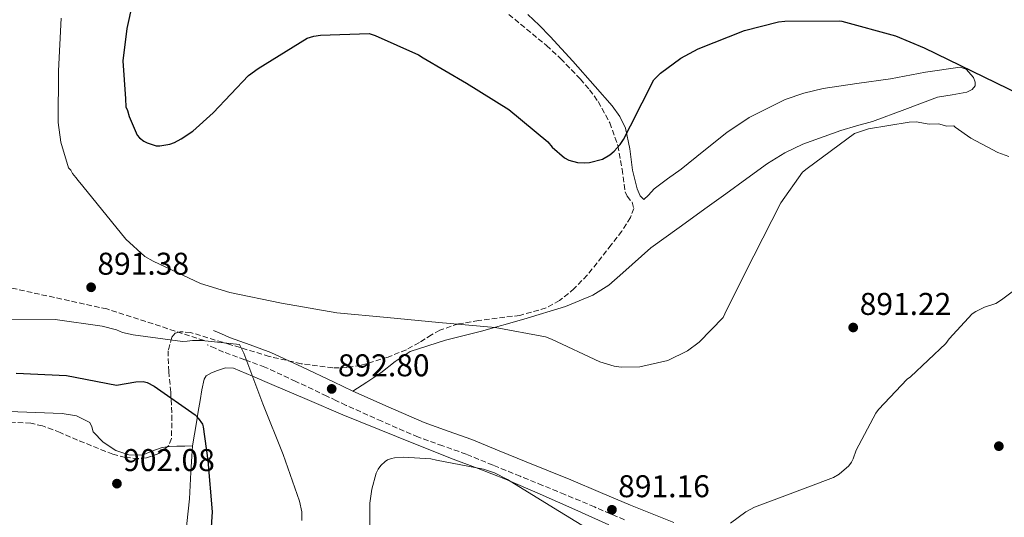
# Model space of a CAD drawing. Units: metres. Extents: x 630754 to 634195, y 4759754 to 4762130.
# Drawn here: x 631528 to 631842, y 4760448 to 4760607 of the extents above; entities that cross this region are included whole.
import ezdxf

# ---------------------------------------------------------------- set-up
doc = ezdxf.new("R2010")
doc.units = ezdxf.units.M
doc.header["$MEASUREMENT"] = 0
doc.linetypes.add('DGN Style 3', pattern=[2.435890702152634, 1.739921930109024, -0.6959687720436097])
for name, color, linetype, lineweight in [('Camino', 7, 'DGN Style 3', 0), ('Cota de punto acotado terreno', 7, 'Continuous', 0), ('Curva de nivel directora', 30, 'Continuous', 30), ('Curva de nivel intermedia', 30, 'Continuous', 0), ('Línea de cambio de uso (parcela vista)', 92, 'Continuous', 0), ('Margen derecho', 7, 'Continuous', 0), ('Punto acotado terreno (símbolo)', 7, 'Continuous', 0), ('Senda', 7, 'DGN Style 3', 0), ('Zona arbolada', 92, 'DGN Style 3', 0)]:
    doc.layers.add(name, color=color, linetype=linetype, lineweight=lineweight)
doc.styles.add('Style-Arial', font='arial.ttf')

# ---------------------------------------------------------------- blocks, each defined once
blk = doc.blocks.new('5PATER')
at = {"layer": 'Punto acotado terreno (símbolo)', "linetype": 'Continuous', "lineweight": 0}
h = blk.add_hatch(color=51, dxfattribs=at)
edge = h.paths.add_edge_path()
edge.add_ellipse((0, 0), major_axis=(-0.1095731443231308, -0.1110710700762829), ratio=0.9994222409660317, start_angle=0, end_angle=360)

msp = doc.modelspace()

# ---------------------------------------------------------------- linework, layer by layer
at = {"layer": 'Camino', "color": 7, "linetype": 'DGN Style 3', "lineweight": 0}
msp.add_polyline3d([(631720.6999999977, 4760447.420000001, 890.1600000000036), (631711.1800000003, 4760451.480000001, 890.3999999999943), (631701.739999999, 4760455.470000002, 890.6300000000049), (631694.6700000013, 4760458.350000001, 890.7599999999949), (631687.5599999989, 4760461.24, 890.8999999999943), (631678.9299999989, 4760464.779999999, 891.2100000000064), (631670.4200000018, 4760468.270000001, 891.5700000000071), (631662.9400000006, 4760470.920000001, 891.6699999999984), (631655.1700000011, 4760473.720000002, 891.6999999999971), (631643.5199999991, 4760478.730000001, 892.2899999999937), (631632.2299999993, 4760483.82, 893.5200000000042), (631629.1299999991, 4760485.300000003, 894.5899999999965), (631626.0899999992, 4760486.750000001, 895.6600000000036), (631616.2199999986, 4760491.430000002, 896.0200000000042), (631606.3599999994, 4760496.010000001, 896.2700000000042), (631599.9499999988, 4760498.34, 897.4499999999974), (631593.2199999986, 4760500.790000002, 898.2100000000065), (631590.5199999985, 4760501.99, 898.1499999999944), (631587.9799999993, 4760503.119999999, 898.0800000000021)], dxfattribs=at)
at = {"layer": 'Curva de nivel directora', "color": 30, "linetype": 'Continuous', "lineweight": 30, "elevation": 900.0000000000002, "flags": 128}
for points in [[(631565.869999999, 4760619.230000002), (631562.4800000006, 4760603.750000001), (631561.1999999996, 4760593.449999999), (631561.9999999999, 4760581.310000002), (631562.1799999987, 4760578.78), (631562.6500000004, 4760577.689999999), (631563.1899999991, 4760575.710000001), (631565.7699999984, 4760569.760000001), (631566.5099999983, 4760568.9), (631567.8499999993, 4760567.860000002), (631568.8999999999, 4760567.32), (631571.8300000002, 4760566.45), (631572.979999999, 4760566.41), (631576.1699999986, 4760566.980000001), (631577.6100000005, 4760567.480000001), (631579.7800000008, 4760568.580000001), (631583.4399999997, 4760571.060000001), (631589.8899999983, 4760576.9), (631601.12, 4760588.74), (631604.2200000002, 4760590.99), (631619.8300000007, 4760600.689999999), (631621.9699999997, 4760601.320000002), (631624.1, 4760601.640000002), (631639.4899999991, 4760602.119999999), (631641.4000000001, 4760601.540000001), (631655.1699999989, 4760595.369999999), (631656.7000000001, 4760594.41), (631670.5299999992, 4760586.37), (631683.9800000003, 4760577.970000001), (631696.3399999987, 4760567.710000001)], [(631696.3399999987, 4760567.710000001), (631697.7400000001, 4760566.000000001), (631701.6499999994, 4760562.539999999), (631702.9799999995, 4760561.890000001), (631705.74, 4760561.100000001), (631707.9300000004, 4760560.970000003), (631709.5499999986, 4760561.080000003), (631713.7399999995, 4760562.199999999), (631716.1, 4760563.5), (631717.4500000001, 4760564.680000001), (631719.3200000008, 4760566.79), (631720.4099999993, 4760568.380000002), (631722.6, 4760572.820000002), (631730.0499999997, 4760587.430000001), (631732.1699999986, 4760589.480000002), (631738.6699999986, 4760594.310000002), (631744.1099999989, 4760597.24), (631758.8399999988, 4760603.060000001), (631769.7199999997, 4760605.87), (631771.6799999999, 4760606.100000001), (631789.0099999993, 4760606.220000001), (631789.8499999997, 4760606.070000002), (631806.8700000006, 4760601.449999999), (631815.9999999991, 4760597.550000001), (631831.2799999989, 4760590.119999999), (631846.3899999986, 4760582.820000002)], [(631527.2499999995, 4760494.070000002), (631543.2800000003, 4760493.300000002), (631559.1399999988, 4760490.28), (631565.3199999991, 4760491.350000001), (631567.6599999993, 4760491.390000001), (631568.949999999, 4760491.100000001), (631571.1100000005, 4760489.960000004), (631584.1999999997, 4760480.800000001), (631585.1799999987, 4760479.75), (631586.4900000007, 4760477.850000001), (631586.7199999987, 4760477.000000001), (631588.2000000007, 4760466.24), (631589.5700000008, 4760449.930000001), (631589.1500000006, 4760443.510000001)]]:
    msp.add_lwpolyline(points, dxfattribs=at)
at = {"layer": 'Curva de nivel intermedia', "color": 30, "linetype": 'Continuous', "lineweight": 0, "flags": 128}
for points, elevation in [([(631541.5400000013, 4760606.999999999), (631540.7300000021, 4760590.230000001), (631540.6500000017, 4760573.849999999), (631541.5099999999, 4760567.539999999), (631543.8900000004, 4760559.390000001), (631544.6500000004, 4760558.659999998), (631545.1700000011, 4760557.630000001), (631546.290000001, 4760556.300000001), (631546.9500000004, 4760555.349999999), (631548.4700000003, 4760553.520000001), (631562.1800000009, 4760536.649999999), (631568.2400000005, 4760531.170000001), (631570.8700000013, 4760529.730000001), (631585.8899999994, 4760522.560000001), (631595.2500000005, 4760519.749999999), (631611.6900000002, 4760516.329999999), (631629.2400000008, 4760513.3), (631645.2800000005, 4760511.730000001), (631661.6900000012, 4760510.17), (631679.5900000005, 4760508.640000001), (631695.6500000004, 4760505.58), (631697.5200000011, 4760504.869999999), (631712.9200000016, 4760497.71), (631717.4099999998, 4760496.3), (631719.6500000017, 4760495.970000001), (631725.6100000006, 4760496.08), (631734.5, 4760498.099999999), (631740.7800000008, 4760501.190000001), (631744.4500000009, 4760503.869999997), (631752.1199999999, 4760511.82), (631753.2000000017, 4760514.08), (631761.8200000006, 4760531.359999998), (631770.4400000017, 4760548.27), (631777.3399999995, 4760558.070000002), (631778.8000000013, 4760559.220000001), (631793.8600000018, 4760570.289999999), (631798.300000001, 4760571.859999999), (631811.2900000019, 4760573.960000001), (631813.5300000014, 4760573.999999999), (631817.6399999997, 4760573.33), (631820.6100000005, 4760573.38), (631823.2300000021, 4760572.689999999), (631825.4600000007, 4760572.73), (631825.8400000005, 4760572.359999998), (631830.8400000007, 4760568.849999999), (631839.4999999999, 4760564.269999999), (631843.0000000001, 4760562.99)], 895.0000000000002), ([(631754.44, 4760446.32), (631759.2800000014, 4760449.880000002), (631762.1200000001, 4760451.42), (631770.8600000018, 4760454.689999999), (631787.2100000001, 4760460.850000001), (631789.0400000006, 4760461.949999999), (631792.1000000006, 4760464.609999999), (631792.8700000017, 4760465.689999999), (631793.4400000017, 4760466.769999999), (631794.4500000019, 4760469.59), (631800.6900000004, 4760481.289999999), (631801.5300000008, 4760482.48), (631810.6100000001, 4760492.119999999), (631811.6300000015, 4760492.869999998), (631822.9400000017, 4760503.51), (631823.980000001, 4760505.01), (631831.3200000012, 4760512.970000001), (631832.4500000001, 4760513.720000001), (631835.2000000017, 4760515.06), (631838.7700000012, 4760516.279999999), (631840.6599999999, 4760517.38), (631853.5999999995, 4760527.149999999)], 890), ([(631618.150000002, 4760447.179999999), (631618.1000000007, 4760449.96), (631617.4000000011, 4760453.359999999), (631612.2100000009, 4760468.220000001), (631605.72, 4760484.34), (631599.6600000004, 4760500.470000001), (631598.3300000004, 4760503.220000001), (631586.3400000011, 4760504.5), (631583.3500000003, 4760504.439999999), (631581.6500000015, 4760504.199999998), (631580.1500000019, 4760504.17), (631564.5200000012, 4760506.230000001), (631561.0800000012, 4760507.029999998), (631559.15, 4760507.849999999), (631554.6399999994, 4760509.039999997), (631539.6400000014, 4760511.119999998), (631524.260000001, 4760511.269999999)], 895.0000000000002), ([(631639.7599999995, 4760436.850000001), (631639.7500000006, 4760452.66), (631640.3699999999, 4760457.13), (631641.730000001, 4760462.199999999), (631642.3800000015, 4760463.5), (631643.2300000008, 4760464.67), (631644.5800000008, 4760465.98), (631645.3300000018, 4760466.449999998), (631646.6399999994, 4760466.92), (631647.640000001, 4760467.13), (631650.4700000006, 4760467.329999999)], 890), ([(631650.4700000006, 4760467.329999999), (631659.150000002, 4760466.84), (631660.9500000014, 4760466.42), (631675.8900000014, 4760463.470000002), (631679.3400000001, 4760462.3), (631683.5199999999, 4760460.25), (631696.77, 4760452.019999999), (631710.4900000019, 4760443.689999999)], 890)]:
    msp.add_lwpolyline(points, dxfattribs=dict(at, elevation=elevation))
at = {"layer": 'Línea de cambio de uso (parcela vista)', "color": 92, "linetype": 'Continuous', "lineweight": 0}
for points in [[(631689.9900000002, 4760608.189999999, 904.3999999999943), (631693.5700000003, 4760604.76, 902.9900000000052), (631697.04, 4760601.17, 901.6399999999995), (631704.2800000003, 4760593.33, 899.6499999999943), (631711.4299999997, 4760585.32, 898.679999999993), (631716.8499999996, 4760579.109999999, 898.8600000000006), (631719.2300000006, 4760575.76, 898.9700000000012), (631721.0700000003, 4760572.07, 899.0899999999965), (631722.4600000001, 4760565.41, 899.2899999999937), (631723.3200000003, 4760558.680000001, 899.4900000000052), (631723.9699999997, 4760555.67, 899.75), (631724.7800000003, 4760552.67, 899.8899999999995), (631725.6600000003, 4760550.5, 899.4400000000023), (631726.8499999996, 4760549.350000001, 898.8200000000071), (631728.4000000004, 4760550.720000001, 898.2700000000042), (631730.1500000004, 4760552.77, 897.8800000000047), (631734.4500000002, 4760555.850000001, 897.8800000000047), (631738.7599999999, 4760558.970000001, 898.0099999999949), (631745.9900000002, 4760564.810000001, 897.4400000000023), (631753.3099999997, 4760570.640000001, 897.0700000000071), (631760.4100000003, 4760575.390000001, 897.179999999993), (631771.7999999998, 4760581.130000001, 897.429999999993), (631777.79, 4760583.199999999, 897.5800000000017), (631783.9400000004, 4760584.630000001, 897.7400000000052), (631794.6399999997, 4760586.230000001, 898.0599999999978), (631805.3600000005, 4760587.710000001, 898.4100000000036), (631816.4199999999, 4760589.859999999, 899.0800000000017), (631827.4400000004, 4760591.460000001, 900.029999999999), (631829.3600000005, 4760590.82, 900.3899999999995), (631831.6699999999, 4760588.16, 901.2700000000042), (631832.25, 4760586.689999999, 901.6199999999953), (631832.25, 4760585.51, 901.7700000000042), (631831.2599999999, 4760584.369999999, 901.279999999999), (631829.5999999996, 4760583.449999999, 900.6999999999971), (631824.8799999999, 4760582.619999999, 900.25), (631820.2300000006, 4760581.930000001, 899.8899999999995), (631809.9199999999, 4760578.01, 899.3099999999978), (631799.5700000003, 4760574.17, 898.679999999993), (631794.5599999997, 4760572.75, 898.0899999999965), (631789.5499999998, 4760571.310000001, 897.4799999999959), (631777.4699999997, 4760566.91, 897.0599999999978), (631771.6799999997, 4760564.17, 897.0099999999949), (631766.25, 4760560.810000001, 896.800000000003), (631759.6100000005, 4760555.99, 895.800000000003), (631753, 4760551.17, 894.7899999999937), (631747.04, 4760546.869999999, 895.0099999999949), (631738.0899999999, 4760540.41, 896.5200000000042), (631729.1500000004, 4760533.949999999, 897.2100000000064), (631720.2100000001, 4760525.980000001, 895.75), (631715.7100000001, 4760522.050000001, 894.8899999999995), (631710.6299999999, 4760518.850000001, 894.3899999999995), (631701.9900000002, 4760515.26, 894.050000000003), (631688.6699999999, 4760511.189999999, 893.6699999999984), (631675.2599999999, 4760507.460000001, 893.7200000000012), (631663.8200000003, 4760504.550000001, 894.0599999999978), (631652.5499999998, 4760501, 894.3899999999995), (631647.79, 4760497.77, 894.5399999999937), (631643.2800000003, 4760494.119999999, 894.6600000000036), (631638.7999999998, 4760491.230000001, 894.7200000000012), (631634.3300000001, 4760488.350000001, 894.7899999999937)], [(631583.3899999997, 4760470.91, 900.6300000000047), (631583.9699999997, 4760474.619999999, 900.2100000000064), (631584.5999999996, 4760478.32, 899.7599999999949), (631585.2000000002, 4760481.850000001, 899.429999999993), (631585.8099999997, 4760485.390000001, 899.1499999999943), (631586.3700000001, 4760488.76, 899.1199999999953), (631587.0300000003, 4760492.130000001, 899.1499999999943), (631587.6500000004, 4760493.180000001, 899.1000000000058), (631589.3700000001, 4760494.189999999, 898.9499999999971), (631591.3399999999, 4760494.890000001, 898.679999999993), (631593.8700000001, 4760495.76, 897.9600000000064), (631596.3600000005, 4760495.65, 897.2100000000064), (631602.4500000002, 4760493.100000001, 896), (631608.54, 4760490.5, 895.1300000000047), (631619.8600000005, 4760485.66, 894.050000000003), (631631.2100000001, 4760480.850000001, 892.9799999999959), (631648.25, 4760473.869999999, 891.2299999999959), (631665.3600000005, 4760467.039999999, 889.4900000000052), (631674.1699999999, 4760463.730000001, 889), (631682.9299999997, 4760460.310000001, 889.0200000000042), (631693.9299999997, 4760455.52, 889.9199999999984), (631704.9299999997, 4760450.65, 890.6999999999971), (631710.3399999999, 4760448.24, 890.6300000000047), (631715.75, 4760445.810000001, 890.5599999999978)], [(631575.2953000005, 4760470.5875, 900.7467000000034), (631573.6699999999, 4760470.4, 900.8300000000017), (631570.4600000001, 4760469.199999999, 900.9700000000012), (631567.3300000001, 4760467.939999999, 901.1000000000058), (631563.1399999997, 4760468.02, 901.3099999999978), (631558.9199999999, 4760469.460000001, 901.5), (631554.9900000002, 4760472.07, 901.5599999999978), (631551.7599999999, 4760475.369999999, 901.5), (631551.3200000003, 4760476.930000001, 901.4600000000064), (631550.7000000002, 4760478.369999999, 901.4400000000023), (631546.4299999997, 4760480.430000001, 901.5), (631541.9199999999, 4760481.230000001, 901.5700000000071), (631527.7999999998, 4760481.730000001, 901.8300000000017), (631513.7000000002, 4760482.390000001, 902.0399999999937), (631502.2605, 4760483.346899999, 902.0228000000062)], [(631583.3899999997, 4760470.91, 900.2299999999959), (631580.8700000001, 4760470.869999999, 900.3999999999943), (631578.3600000005, 4760470.82, 900.5599999999978), (631576.0099999999, 4760470.67, 900.7100000000064), (631575.2953000005, 4760470.5875, 900.7467000000034)], [(631579.5818999996, 4760424.9977, 901.8053000000073), (631579.8600000005, 4760428.220000001, 901.5399999999937), (631580.6299999999, 4760438.310000001, 900.5), (631581.5, 4760446.210000001, 899.9400000000023), (631582.3600000005, 4760454.109999999, 899.5599999999978), (631582.7800000003, 4760462.529999999, 900.1699999999984), (631583.3899999997, 4760470.91, 900.6300000000047)]]:
    msp.add_polyline3d(points, dxfattribs=at)
at = {"layer": 'Margen derecho', "color": 7, "linetype": 'Continuous', "lineweight": 0}
msp.add_polyline3d([(631736.4600000002, 4760446.58, 890.2299999999959), (631729.52, 4760449.290000001, 890.2700000000042), (631722.5899999987, 4760452.029999999, 890.1600000000036), (631713.1299999994, 4760456.07, 890.3999999999943), (631703.6499999978, 4760460.08, 890.6300000000049), (631696.550000001, 4760462.970000001, 890.7599999999949), (631689.4499999998, 4760465.86, 890.8999999999943), (631680.8299999988, 4760469.390000002, 891.2100000000064), (631672.1999999988, 4760472.930000001, 891.5700000000071), (631664.6200000015, 4760475.619999999, 891.6699999999984), (631656.9999999995, 4760478.359999999, 891.6999999999971), (631645.5300000008, 4760483.300000002, 892.2899999999937), (631634.3299999981, 4760488.350000001, 893.5200000000042), (631631.2800000014, 4760489.800000002, 894.5899999999965), (631628.2399999973, 4760491.260000002, 895.6600000000036), (631618.3399999999, 4760495.950000001, 896.0200000000042), (631608.2600000014, 4760500.62, 896.2700000000042), (631601.6499999975, 4760503.029999999, 897.4499999999974), (631595.0799999983, 4760505.420000001, 898.2100000000065), (631592.5500000003, 4760506.550000003, 898.1499999999944), (631590.0100000012, 4760507.680000001, 898.0800000000021)], dxfattribs=at)
at = {"layer": 'Senda', "color": 7, "linetype": 'DGN Style 3', "lineweight": 0}
msp.add_polyline3d([(631587.0599999984, 4760504.470000002, 895.0899999999967), (631556.1099999979, 4760514.480000001, 893.4700000000012), (631522.379999999, 4760521.890000002, 892.0599999999978), (631492.6099999987, 4760528.609999999, 890.3300000000019), (631478.8299999988, 4760529.82, 890.2899999999939), (631457.1599999988, 4760529.279999999, 890.7599999999949), (631428.3099999991, 4760531.160000001, 890.8899999999995), (631402.8199999991, 4760536.550000001, 890.9600000000065), (631383.7399999974, 4760545.710000004, 890.0000000000002), (631372.1100000001, 4760552.300000002, 890.0000000000002), (631359.9100000004, 4760564.550000001, 887.600000000006), (631346.0399999989, 4760581.990000002, 883.6600000000036), (631333.2600000004, 4760593.830000003, 882.3699999999953), (631313.4600000011, 4760606.880000001, 881.7899999999937)], dxfattribs=at)
at = {"layer": 'Zona arbolada', "color": 92, "linetype": 'DGN Style 3', "lineweight": 0}
for points in [[(631683.9299999997, 4760608.230000001, 904.0800000000017), (631695.9199999999, 4760598.32, 903.3800000000047), (631700.4000000004, 4760594.15, 902.4100000000036), (631706.6699999999, 4760587.699999999, 899.7599999999949), (631709.5899999999, 4760584.230000001, 898.6100000000006), (631712.3600000005, 4760580.5, 898.0099999999949), (631716.0599999997, 4760573.720000001, 898.1600000000036), (631718.6500000004, 4760566.51, 898.8200000000071), (631719.9400000004, 4760558.99, 900.1699999999984), (631720.9299999997, 4760551.789999999, 901.2299999999959), (631721.6200000001, 4760550.430000001, 900.9100000000036), (631723.1299999999, 4760548.449999999, 899.7299999999959), (631723.7199999997, 4760546.470000001, 898.8200000000071), (631722.6500000004, 4760543.600000001, 898.3200000000071), (631719.8799999999, 4760539.26, 897.6999999999971), (631716.54, 4760534.930000001, 897.4799999999959), (631708.8899999997, 4760525.26, 897.6699999999984), (631704.7699999996, 4760520.970000001, 897.779999999999), (631700.0899999999, 4760517.17, 897.8800000000047), (631695.79, 4760514.810000001, 897.929999999993), (631687.4900000002, 4760512.460000001, 898), (631674.3200000003, 4760510.83, 898.0399999999937), (631667.9299999997, 4760509.74, 898.029999999999), (631662, 4760507.75, 898.0099999999949), (631659.3300000001, 4760506.289999999, 897.5399999999937), (631655.5, 4760503.77, 895.9100000000036), (631651.3700000001, 4760501.52, 894.7899999999937), (631645.5999999996, 4760499.189999999, 895.3600000000006), (631636.8600000005, 4760496.529999999, 897.9499999999971), (631632.4400000004, 4760495.83, 899.029999999999), (631627.9800000006, 4760495.720000001, 899.3500000000058), (631617.8700000001, 4760497.08, 898.0200000000042), (631607.7800000003, 4760499.380000001, 896.6699999999984), (631595.25, 4760503.180000001, 896.4900000000052), (631582.7999999998, 4760506.970000001, 897.4799999999959), (631579.4000000004, 4760507.25, 898.6199999999953), (631577.8700000001, 4760506.74, 899.2899999999937), (631576.79, 4760505.52, 899.6199999999953), (631575.5700000003, 4760501.16, 899.7599999999949), (631575.8200000003, 4760494.609999999, 899.8099999999978), (631576.4299999997, 4760488.060000001, 899.7599999999949), (631576.7699999996, 4760480.680000001, 899.550000000003), (631576.7000000002, 4760473.300000001, 899.3500000000058), (631575.7699999996, 4760470.970000001, 899.6699999999984), (631572.6299999999, 4760468.439999999, 900.779999999999), (631568.7599999999, 4760467.109999999, 901.5), (631566.0700000003, 4760466.859999999, 901.1999999999971), (631561.9900000002, 4760467.24, 900.0599999999978), (631558, 4760468.26, 899.3500000000058), (631546.8200000003, 4760472.74, 900.4499999999971), (631541.2699999996, 4760475.15, 901.1100000000006), (631535.6799999997, 4760477.25, 901.2299999999959), (631531.9500000002, 4760478.119999999, 901.0099999999949), (631525.0899999999, 4760478.51, 900.5099999999949)], [(631683.9299999997, 4760608.230000001, 904.0800000000017), (631695.9199999999, 4760598.32, 903.3800000000047), (631700.4000000004, 4760594.15, 902.4100000000036), (631706.6699999999, 4760587.699999999, 899.7599999999949), (631709.5899999999, 4760584.230000001, 898.6100000000006), (631712.3600000005, 4760580.5, 898.0099999999949), (631716.0599999997, 4760573.720000001, 898.1600000000036), (631718.6500000004, 4760566.51, 898.8200000000071), (631719.9400000004, 4760558.99, 900.1699999999984), (631720.9299999997, 4760551.789999999, 901.2299999999959), (631721.6200000001, 4760550.430000001, 900.9100000000036), (631723.1299999999, 4760548.449999999, 899.7299999999959), (631723.7199999997, 4760546.470000001, 898.8200000000071), (631722.6500000004, 4760543.600000001, 898.3200000000071), (631719.8799999999, 4760539.26, 897.6999999999971), (631716.54, 4760534.930000001, 897.4799999999959), (631708.8899999997, 4760525.26, 897.6699999999984), (631704.7699999996, 4760520.970000001, 897.779999999999), (631700.0899999999, 4760517.17, 897.8800000000047), (631695.79, 4760514.810000001, 897.929999999993), (631687.4900000002, 4760512.460000001, 898), (631674.3200000003, 4760510.83, 898.0399999999937), (631667.9299999997, 4760509.74, 898.029999999999), (631662, 4760507.75, 898.0099999999949), (631659.3300000001, 4760506.289999999, 897.5399999999937), (631655.5, 4760503.77, 895.9100000000036), (631651.3700000001, 4760501.52, 894.7899999999937), (631645.5999999996, 4760499.189999999, 895.3600000000006), (631636.8600000005, 4760496.529999999, 897.9499999999971), (631632.4400000004, 4760495.83, 899.029999999999), (631627.9800000006, 4760495.720000001, 899.3500000000058), (631617.8700000001, 4760497.08, 898.0200000000042), (631607.7800000003, 4760499.380000001, 896.6699999999984), (631595.25, 4760503.180000001, 896.4900000000052), (631582.7999999998, 4760506.970000001, 897.4799999999959), (631579.4000000004, 4760507.25, 898.6199999999953), (631577.8700000001, 4760506.74, 899.2899999999937), (631576.79, 4760505.52, 899.6199999999953), (631575.5700000003, 4760501.16, 899.7599999999949), (631575.8200000003, 4760494.609999999, 899.8099999999978), (631576.4299999997, 4760488.060000001, 899.7599999999949), (631576.7699999996, 4760480.680000001, 899.550000000003), (631576.7000000002, 4760473.300000001, 899.3500000000058), (631575.7699999996, 4760470.970000001, 899.6699999999984), (631575.2953000005, 4760470.5875, 899.8377999999939)], [(631575.2953000005, 4760470.5875, 899.8377999999939), (631572.6299999999, 4760468.439999999, 900.779999999999), (631568.7599999999, 4760467.109999999, 901.5), (631566.0700000003, 4760466.859999999, 901.1999999999971), (631561.9900000002, 4760467.24, 900.0599999999978), (631558, 4760468.26, 899.3500000000058), (631546.8200000003, 4760472.74, 900.4499999999971), (631541.2699999996, 4760475.15, 901.1100000000006), (631535.6799999997, 4760477.25, 901.2299999999959), (631531.9500000002, 4760478.119999999, 901.0099999999949), (631525.0899999999, 4760478.51, 900.5099999999949), (631514.5800000001, 4760478.430000001, 899.5899999999965), (631509.5199999996, 4760479.050000001, 899.0800000000017), (631504.7400000002, 4760480.710000001, 898.550000000003), (631502.9900000002, 4760482.039999999, 898.2599999999949), (631502.2605, 4760483.346899999, 897.9986000000064)]]:
    msp.add_polyline3d(points, dxfattribs=at)

# ---------------------------------------------------------------- block references
at = {"layer": 'Punto acotado terreno (símbolo)', "color": 7, "linetype": 'Continuous', "lineweight": 0, "xscale": 10, "yscale": 10, "zscale": 10}
for p in [(631551.1100000001, 4760521.390000002, 891.3800000000057), (631793.4599999995, 4760508.590000001, 891.2200000000017), (631627.6099999992, 4760489.050000001, 892.800000000003), (631839.7800000014, 4760470.82, 888.1699999999984), (631559.3199999998, 4760458.9, 902.0700000000074), (631716.7300000002, 4760450.580000001, 891.160000000004)]:
    msp.add_blockref('5PATER', p, dxfattribs=at)

# ---------------------------------------------------------------- texts
at = {"layer": 'Cota de punto acotado terreno', "color": 7, "linetype": 'Continuous', "lineweight": 0, "style": 'Style-Arial'}
for s, p in [('891.38', (631553.1000000021, 4760525.390000001, 891.3800000000047)), ('891.22', (631795.5199999987, 4760512.59, 891.2200000000012)), ('892.80', (631629.5900000001, 4760493.050000001, 892.800000000003)), ('902.08', (631561.3000000007, 4760462.900000001, 902.0700000000071)), ('891.16', (631718.7199999979, 4760454.579999999, 891.1600000000036))]:
    msp.add_text(s, height=7.000000000000002, dxfattribs=at).set_placement(p)

doc.saveas('drawing.dxf')
